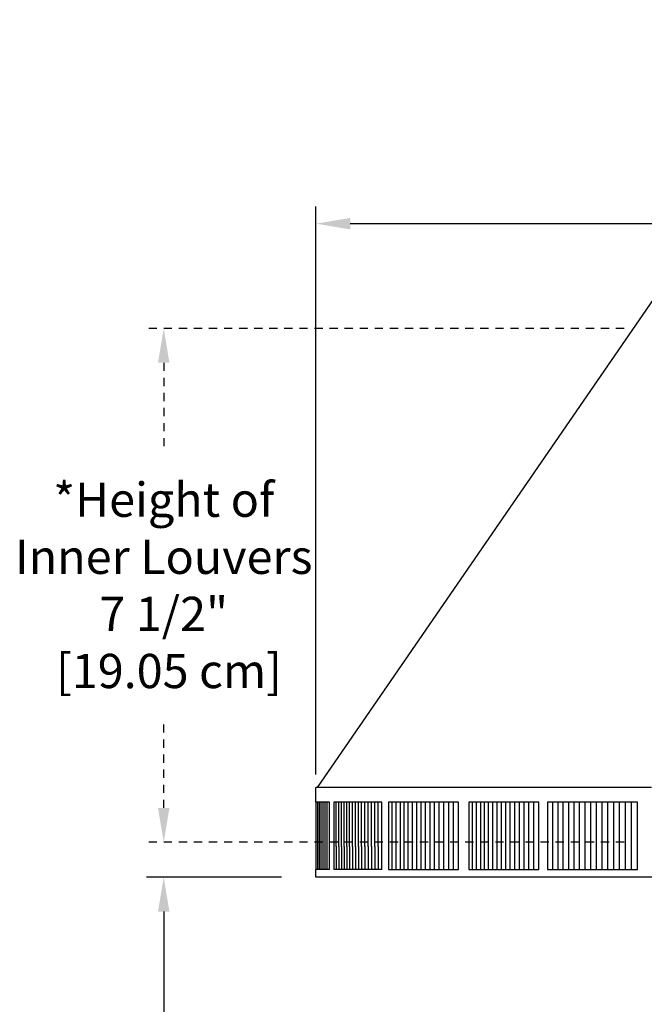
# Model space of a CAD drawing. Units: inches. Extents: x -14.7 to 32.3, y -6.4 to 49.9.
# Drawn here: x -14.7 to -5.6, y 8 to 22.4 of the extents above; entities that cross this region are included whole.
import ezdxf

# ---------------------------------------------------------------- set-up
doc = ezdxf.new("R2010")
doc.units = ezdxf.units.IN
doc.header["$MEASUREMENT"] = 0
doc.linetypes.add('ACAD_ISO02W100', pattern=[15, 12, -3])
doc.layers.add('Dimension (ANSI)', color=5, linetype='Continuous', lineweight=25)
doc.layers.add('PV', color=250, linetype='Continuous')
doc.styles.add('Arial', font='arial.ttf')
doc.dimstyles.new('Dimensions', dxfattribs={"dimtxt": 0.125, "dimasz": 0.125, "dimexe": 0.0625, "dimexo": 0.125, "dimgap": 0.09, "dimtad": 0, "dimtih": 1, "dimtoh": 1, "dimzin": 0, "dimdsep": 46, "dimlunit": 5, "dimtxsty": 'Arial', "dimcen": 0, "dimadec": 0, "dimazin": 0, "dimtfac": 1, "dimtofl": 0, "dimtmove": 0, "dimatfit": 3, "dimfxl": 1, "dimfrac": 2, "dimtolj": 1, "dimtzin": 0, "dimarcsym": 0})

# ---------------------------------------------------------------- blocks, each defined once
blk = doc.blocks.new('*D3')
at = {"layer": 'Defpoints', "color": 0, "transparency": 16777216}
for p in [(-10.372, 19.446), (23.628, 11.217), (-10.372, 10.904)]:
    blk.add_point(p, dxfattribs=at)
at = {"layer": 'Dimension (ANSI)', "color": 0, "lineweight": -2, "transparency": 16777216}
for p, q in [((-10.372, 11.404), (-10.372, 19.696)), ((23.628, 11.717), (23.628, 19.696)), ((-9.872, 19.446), (1.856, 19.446)), ((23.128, 19.446), (11.4, 19.446))]:
    blk.add_line(p, q, dxfattribs=at)
at = {"layer": 'Dimension (ANSI)', "color": 0, "transparency": 16777216}
for points in [[(-9.872, 19.529), (-9.872, 19.362), (-10.372, 19.446)], [(23.128, 19.529), (23.128, 19.362), (23.628, 19.446)]]:
    blk.add_solid(points, dxfattribs=at)
at = {"layer": 'Dimension (ANSI)', "color": 0, "transparency": 16777216, "insert": (6.628, 19.446), "char_height": 0.5, "attachment_point": 5, "style": 'Arial'}
blk.add_mtext('\\A1;Head Width = 34" [86.36 cm]', dxfattribs=at)
blk = doc.blocks.new('*D4')
at = {"layer": 'Defpoints', "color": 0, "linetype": 'ACAD_ISO02W100', "ltscale": 0.01, "transparency": 16777216}
for p in [(-12.593, 17.916), (-5.373, 17.916), (-5.373, 10.416)]:
    blk.add_point(p, dxfattribs=at)
at = {"layer": 'Dimension (ANSI)', "color": 0, "linetype": 'ACAD_ISO02W100', "lineweight": -2, "ltscale": 0.01, "transparency": 16777216}
for p, q in [((-5.873, 17.916), (-12.843, 17.916)), ((-12.593, 17.416), (-12.593, 16.105)), ((-12.593, 10.916), (-12.593, 12.227)), ((-5.873, 10.416), (-12.843, 10.416))]:
    blk.add_line(p, q, dxfattribs=at)
at = {"layer": 'Dimension (ANSI)', "color": 0, "linetype": 'ACAD_ISO02W100', "ltscale": 0.01, "transparency": 16777216}
for points in [[(-12.677, 17.416), (-12.51, 17.416), (-12.593, 17.916)], [(-12.677, 10.916), (-12.51, 10.916), (-12.593, 10.416)]]:
    blk.add_solid(points, dxfattribs=at)
at = {"layer": 'Dimension (ANSI)', "color": 0, "linetype": 'ACAD_ISO02W100', "ltscale": 0.01, "transparency": 16777216, "insert": (-12.593, 14.166), "char_height": 0.5, "attachment_point": 5, "style": 'Arial'}
blk.add_mtext('\\A1;*Height of \\PInner Louvers \\P7 1/2"\\P [19.05 cm]', dxfattribs=at)
blk = doc.blocks.new('*D13')
at = {"layer": 'Defpoints', "color": 0, "transparency": 16777216}
for p in [(-12.593, 9.904), (-10.372, 9.904), (-11.371, 0.666)]:
    blk.add_point(p, dxfattribs=at)
at = {"layer": 'Dimension (ANSI)', "color": 0, "lineweight": -2, "transparency": 16777216}
for p, q in [((-10.872, 9.904), (-12.843, 9.904)), ((-12.593, 9.404), (-12.593, 6.807)), ((-12.593, 1.166), (-12.593, 3.763)), ((-11.871, 0.666), (-12.843, 0.666))]:
    blk.add_line(p, q, dxfattribs=at)
at = {"layer": 'Dimension (ANSI)', "color": 0, "transparency": 16777216}
for points in [[(-12.677, 9.404), (-12.51, 9.404), (-12.593, 9.904)], [(-12.677, 1.166), (-12.51, 1.166), (-12.593, 0.666)]]:
    blk.add_solid(points, dxfattribs=at)
at = {"layer": 'Dimension (ANSI)', "color": 0, "transparency": 16777216, "insert": (-12.593, 5.285), "char_height": 0.5, "attachment_point": 5, "style": 'Arial'}
blk.add_mtext('\\A1;Clearance\\P9 1/4"\\P [23.47 cm]', dxfattribs=at)
blk = doc.blocks.new('*D17')
at = {"layer": 'Defpoints', "color": 0, "transparency": 16777216}
for p in [(-11.371, 28.666), (24.629, 28.664), (24.629, 25.725)]:
    blk.add_point(p, dxfattribs=at)
at = {"layer": 'Dimension (ANSI)', "color": 0, "lineweight": -2, "transparency": 16777216}
for p, q in [((-11.371, 28.166), (-11.371, 25.475)), ((24.629, 28.164), (24.629, 25.475)), ((-10.871, 25.725), (2.685, 25.725)), ((24.129, 25.725), (10.572, 25.725))]:
    blk.add_line(p, q, dxfattribs=at)
at = {"layer": 'Dimension (ANSI)', "color": 0, "transparency": 16777216}
for points in [[(-10.871, 25.809), (-10.871, 25.642), (-11.371, 25.725)], [(24.129, 25.809), (24.129, 25.642), (24.629, 25.725)]]:
    blk.add_solid(points, dxfattribs=at)
at = {"layer": 'Dimension (ANSI)', "color": 0, "transparency": 16777216, "insert": (6.629, 25.725), "char_height": 0.5, "attachment_point": 5, "style": 'Arial'}
blk.add_mtext('\\A1;Width = 36" x 36"\\P[91.44 cm] x [91.44 cm]', dxfattribs=at)

msp = doc.modelspace()

# ---------------------------------------------------------------- linework, layer by layer
at = {"layer": 'PV'}
for points in [[(-5.4493, 18.3372), (-10.3548, 11.2168)], [(-10.3717, 11.0026), (-10.3717, 11.2168)], [(-5.4762, 11.2168), (-10.3717, 11.2168)], [(-10.3717, 11.0026), (-10.3717, 11.2168)], [(-10.1752, 11.0026), (-10.3717, 11.0026)], [(-10.3694, 10.0168), (-10.3694, 11.0026)], [(-10.3453, 10.0168), (-10.3453, 11.0026)], [(-10.32, 10.0168), (-10.32, 11.0026)], [(-10.2935, 10.0168), (-10.2935, 11.0026)], [(-10.2657, 10.0168), (-10.2657, 11.0026)], [(-10.2368, 10.0168), (-10.2368, 11.0026)], [(-10.2066, 10.0168), (-10.2066, 11.0026)], [(-10.1752, 10.0168), (-10.1752, 11.0026)], [(-10.074, 11.0026), (-10.109, 11.0026)], [(-10.109, 11.0026), (-10.109, 10.9964)], [(-10.109, 10.9964), (-10.109, 10.3534)], [(-10.0379, 11.0026), (-10.074, 11.0026)], [(-10.074, 10.9964), (-10.074, 11.0026)], [(-10.074, 10.3534), (-10.074, 10.9964)], [(-10.0005, 11.0026), (-10.0379, 11.0026)], [(-10.0379, 10.9964), (-10.0379, 11.0026)], [(-10.0379, 10.3534), (-10.0379, 10.9964)], [(-9.962, 11.0026), (-10.0005, 11.0026)], [(-10.0005, 10.9964), (-10.0005, 11.0026)], [(-10.0005, 10.3534), (-10.0005, 10.9964)], [(-9.9223, 11.0026), (-9.962, 11.0026)], [(-9.962, 10.9964), (-9.962, 11.0026)], [(-9.962, 10.3534), (-9.962, 10.9964)], [(-9.8814, 11.0026), (-9.9223, 11.0026)], [(-9.9223, 10.9964), (-9.9223, 11.0026)], [(-9.9223, 10.3534), (-9.9223, 10.9964)], [(-9.8393, 11.0026), (-9.8814, 11.0026)], [(-9.8814, 10.9964), (-9.8814, 11.0026)], [(-9.8814, 10.3534), (-9.8814, 10.9964)], [(-9.8394, 10.9964), (-9.8394, 11.0026)], [(-9.8394, 10.3534), (-9.8394, 10.9964)], [(-9.7961, 11.0026), (-9.8393, 11.0026)], [(-9.7517, 11.0026), (-9.7961, 11.0026)], [(-9.7961, 10.9964), (-9.7961, 11.0026)], [(-9.7961, 10.3534), (-9.7961, 10.9964)], [(-9.7062, 11.0026), (-9.7517, 11.0026)], [(-9.7517, 10.9964), (-9.7517, 11.0026)], [(-9.7517, 10.3534), (-9.7517, 10.9964)], [(-9.6595, 11.0026), (-9.7062, 11.0026)], [(-9.7062, 10.9964), (-9.7062, 11.0026)], [(-9.7062, 10.3534), (-9.7062, 10.9964)], [(-9.6116, 11.0026), (-9.6595, 11.0026)], [(-9.6595, 10.9964), (-9.6595, 11.0026)], [(-9.6595, 10.3534), (-9.6595, 10.9964)], [(-9.5626, 11.0026), (-9.6116, 11.0026)], [(-9.6116, 10.9964), (-9.6116, 11.0026)], [(-9.6116, 10.3534), (-9.6116, 10.9964)], [(-9.5125, 11.0026), (-9.5626, 11.0026)], [(-9.5626, 10.9964), (-9.5626, 11.0026)], [(-9.5626, 10.3534), (-9.5626, 10.9964)], [(-9.4612, 11.0026), (-9.5125, 11.0026)], [(-9.5125, 10.9964), (-9.5125, 11.0026)], [(-9.5125, 10.3534), (-9.5125, 10.9964)], [(-9.4088, 11.0026), (-9.4612, 11.0026)], [(-9.4612, 10.9964), (-9.4612, 11.0026)], [(-9.4612, 10.3534), (-9.4612, 10.9964)], [(-9.4088, 10.0168), (-9.4088, 11.0026)], [(-9.2576, 11.0026), (-9.3134, 11.0026)], [(-9.3134, 11.0026), (-9.3134, 10.9964)], [(-9.3134, 10.9964), (-9.3134, 10.3534)], [(-9.2007, 11.0026), (-9.2576, 11.0026)], [(-9.2576, 10.9964), (-9.2576, 11.0026)], [(-9.2576, 10.3534), (-9.2576, 10.9964)], [(-9.1427, 11.0026), (-9.2007, 11.0026)], [(-9.2007, 10.9964), (-9.2007, 11.0026)], [(-9.2007, 10.3534), (-9.2007, 10.9964)], [(-9.1428, 11.0026), (-9.1428, 10.9964)], [(-9.1428, 10.9964), (-9.1428, 10.3534)], [(-9.0837, 11.0026), (-9.1427, 11.0026)], [(-9.0235, 11.0026), (-9.0837, 11.0026)], [(-9.0837, 10.9964), (-9.0837, 11.0026)], [(-9.0837, 10.3534), (-9.0837, 10.9964)], [(-8.9622, 11.0026), (-9.0235, 11.0026)], [(-9.0235, 10.9964), (-9.0235, 11.0026)], [(-9.0235, 10.3534), (-9.0235, 10.9964)], [(-8.8999, 11.0026), (-8.9622, 11.0026)], [(-8.9622, 10.9964), (-8.9622, 11.0026)], [(-8.9622, 10.3534), (-8.9622, 10.9964)], [(-8.8365, 11.0026), (-8.8999, 11.0026)], [(-8.8999, 10.9964), (-8.8999, 11.0026)], [(-8.8999, 10.3534), (-8.8999, 10.9964)], [(-8.772, 11.0026), (-8.8365, 11.0026)], [(-8.8365, 10.9964), (-8.8365, 11.0026)], [(-8.8365, 10.3534), (-8.8365, 10.9964)], [(-8.7064, 11.0026), (-8.772, 11.0026)], [(-8.772, 10.9964), (-8.772, 11.0026)], [(-8.772, 10.3534), (-8.772, 10.9964)], [(-8.7065, 10.9964), (-8.7065, 11.0026)], [(-8.7065, 10.3534), (-8.7065, 10.9964)], [(-8.6398, 11.0026), (-8.7064, 11.0026)], [(-8.6399, 10.9964), (-8.6399, 11.0026)], [(-8.6399, 10.3534), (-8.6399, 10.9964)], [(-8.5722, 11.0026), (-8.6398, 11.0026)], [(-8.5035, 11.0026), (-8.5722, 11.0026)], [(-8.5722, 10.9964), (-8.5722, 11.0026)], [(-8.5722, 10.3534), (-8.5722, 10.9964)], [(-8.4338, 11.0026), (-8.5035, 11.0026)], [(-8.5035, 10.9964), (-8.5035, 11.0026)], [(-8.5035, 10.3534), (-8.5035, 10.9964)], [(-8.3631, 11.0026), (-8.4338, 11.0026)], [(-8.4338, 10.9964), (-8.4338, 11.0026)], [(-8.4338, 10.3534), (-8.4338, 10.9964)], [(-8.2913, 11.0026), (-8.3631, 11.0026)], [(-8.3631, 10.9964), (-8.3631, 11.0026)], [(-8.3631, 10.3534), (-8.3631, 10.9964)], [(-8.2913, 10.0168), (-8.2913, 11.0026)], [(-8.0863, 11.0026), (-8.1421, 11.0026)], [(-8.1421, 11.0026), (-8.1421, 10.9964)], [(-8.1421, 10.9964), (-8.1421, 10.3534)], [(-8.0863, 10.9964), (-8.0863, 11.0026)], [(-8.0295, 11.0026), (-8.0863, 11.0026)], [(-8.0863, 10.3534), (-8.0863, 10.9964)], [(-8.0295, 10.9964), (-8.0295, 11.0026)], [(-7.9715, 11.0026), (-8.0295, 11.0026)], [(-8.0295, 10.3534), (-8.0295, 10.9964)], [(-7.9715, 11.0026), (-7.9715, 10.9964)], [(-7.9124, 11.0026), (-7.9715, 11.0026)], [(-7.9715, 10.9964), (-7.9715, 10.3534)], [(-7.9124, 10.9964), (-7.9124, 11.0026)], [(-7.8522, 11.0026), (-7.9124, 11.0026)], [(-7.9124, 10.3534), (-7.9124, 10.9964)], [(-7.8522, 10.9964), (-7.8522, 11.0026)], [(-7.7909, 11.0026), (-7.8522, 11.0026)], [(-7.8522, 10.3534), (-7.8522, 10.9964)], [(-7.791, 10.9964), (-7.791, 11.0026)], [(-7.791, 10.3534), (-7.791, 10.9964)], [(-7.7286, 11.0026), (-7.7909, 11.0026)], [(-7.7286, 10.9964), (-7.7286, 11.0026)], [(-7.6652, 11.0026), (-7.7286, 11.0026)], [(-7.7286, 10.3534), (-7.7286, 10.9964)], [(-7.6652, 10.9964), (-7.6652, 11.0026)], [(-7.6007, 11.0026), (-7.6652, 11.0026)], [(-7.6652, 10.3534), (-7.6652, 10.9964)], [(-7.6007, 10.9964), (-7.6007, 11.0026)], [(-7.5352, 11.0026), (-7.6007, 11.0026)], [(-7.6007, 10.3534), (-7.6007, 10.9964)], [(-7.5352, 10.9964), (-7.5352, 11.0026)], [(-7.4686, 11.0026), (-7.5352, 11.0026)], [(-7.5352, 10.3534), (-7.5352, 10.9964)], [(-7.4686, 10.9964), (-7.4686, 11.0026)], [(-7.4009, 11.0026), (-7.4686, 11.0026)], [(-7.4686, 10.3534), (-7.4686, 10.9964)], [(-7.401, 10.9964), (-7.401, 11.0026)], [(-7.401, 10.3534), (-7.401, 10.9964)], [(-7.3323, 11.0026), (-7.4009, 11.0026)], [(-7.3323, 10.9964), (-7.3323, 11.0026)], [(-7.2625, 11.0026), (-7.3323, 11.0026)], [(-7.3323, 10.3534), (-7.3323, 10.9964)], [(-7.2625, 10.9964), (-7.2625, 11.0026)], [(-7.1918, 11.0026), (-7.2625, 11.0026)], [(-7.2625, 10.3534), (-7.2625, 10.9964)], [(-7.1918, 10.9964), (-7.1918, 11.0026)], [(-7.12, 11.0026), (-7.1918, 11.0026)], [(-7.1918, 10.3534), (-7.1918, 10.9964)], [(-7.12, 10.0168), (-7.12, 11.0026)], [(-6.9165, 11.0026), (-6.9913, 11.0026)], [(-6.9913, 11.0026), (-6.9913, 10.9964)], [(-6.9913, 10.9964), (-6.9913, 10.3534)], [(-6.8407, 11.0026), (-6.9165, 11.0026)], [(-6.9165, 11.0026), (-6.9165, 10.9964)], [(-6.9165, 10.9964), (-6.9165, 10.3534)], [(-6.764, 11.0026), (-6.8407, 11.0026)], [(-6.8407, 11.0026), (-6.8407, 10.9964)], [(-6.8407, 10.9964), (-6.8407, 10.3534)], [(-6.764, 10.9964), (-6.764, 11.0026)], [(-6.6862, 11.0026), (-6.764, 11.0026)], [(-6.764, 10.3534), (-6.764, 10.9964)], [(-6.6075, 11.0026), (-6.6862, 11.0026)], [(-6.6862, 11.0026), (-6.6862, 10.9964)], [(-6.6862, 10.9964), (-6.6862, 10.3534)], [(-6.5279, 11.0026), (-6.6075, 11.0026)], [(-6.6075, 11.0026), (-6.6075, 10.9964)], [(-6.6075, 10.9964), (-6.6075, 10.3534)], [(-6.4472, 11.0026), (-6.5279, 11.0026)], [(-6.5279, 11.0026), (-6.5279, 10.9964)], [(-6.5279, 10.9964), (-6.5279, 10.3534)], [(-6.4473, 11.0026), (-6.4473, 10.9964)], [(-6.4473, 10.9964), (-6.4473, 10.3534)], [(-6.3657, 11.0026), (-6.4472, 11.0026)], [(-6.2832, 11.0026), (-6.3657, 11.0026)], [(-6.3657, 11.0026), (-6.3657, 10.9964)], [(-6.3657, 10.9964), (-6.3657, 10.3534)], [(-6.1998, 11.0026), (-6.2832, 11.0026)], [(-6.2832, 11.0026), (-6.2832, 10.9964)], [(-6.2832, 10.9964), (-6.2832, 10.3534)], [(-6.1154, 11.0026), (-6.1998, 11.0026)], [(-6.1998, 11.0026), (-6.1998, 10.9964)], [(-6.1998, 10.9964), (-6.1998, 10.3534)], [(-6.0302, 11.0026), (-6.1154, 11.0026)], [(-6.1154, 11.0026), (-6.1154, 10.9964)], [(-6.1154, 10.9964), (-6.1154, 10.3534)], [(-5.944, 11.0026), (-6.0302, 11.0026)], [(-6.0302, 11.0026), (-6.0302, 10.9964)], [(-6.0302, 10.9964), (-6.0302, 10.3534)], [(-5.8569, 11.0026), (-5.944, 11.0026)], [(-5.944, 11.0026), (-5.944, 10.9964)], [(-5.944, 10.9964), (-5.944, 10.3534)], [(-5.857, 11.0026), (-5.857, 10.9964)], [(-5.857, 10.9964), (-5.857, 10.3534)], [(-5.769, 11.0026), (-5.8569, 11.0026)], [(-5.6802, 11.0026), (-5.769, 11.0026)], [(-5.769, 11.0026), (-5.769, 10.9964)], [(-5.769, 10.9964), (-5.769, 10.3534)], [(-5.6802, 10.0168), (-5.6802, 11.0026)], [(-10.109, 10.3534), (-10.109, 10.023)], [(-10.074, 10.3534), (-10.074, 10.023)], [(-10.0379, 10.3534), (-10.0379, 10.023)], [(-10.0005, 10.3534), (-10.0005, 10.023)], [(-9.962, 10.3534), (-9.962, 10.023)], [(-9.9223, 10.3534), (-9.9223, 10.023)], [(-9.8814, 10.3534), (-9.8814, 10.023)], [(-9.8394, 10.3534), (-9.8394, 10.023)], [(-9.7961, 10.3534), (-9.7961, 10.023)], [(-9.7517, 10.3534), (-9.7517, 10.023)], [(-9.7062, 10.3534), (-9.7062, 10.023)], [(-9.6595, 10.3534), (-9.6595, 10.023)], [(-9.6116, 10.3534), (-9.6116, 10.023)], [(-9.5626, 10.3534), (-9.5626, 10.023)], [(-9.5125, 10.3534), (-9.5125, 10.023)], [(-9.4612, 10.3534), (-9.4612, 10.023)], [(-9.3134, 10.3534), (-9.3134, 10.023)], [(-9.2576, 10.023), (-9.2576, 10.3534)], [(-9.2007, 10.023), (-9.2007, 10.3534)], [(-9.1428, 10.3534), (-9.1428, 10.023)], [(-9.0837, 10.023), (-9.0837, 10.3534)], [(-9.0235, 10.023), (-9.0235, 10.3534)], [(-8.9622, 10.023), (-8.9622, 10.3534)], [(-8.8999, 10.023), (-8.8999, 10.3534)], [(-8.8365, 10.023), (-8.8365, 10.3534)], [(-8.772, 10.023), (-8.772, 10.3534)], [(-8.7065, 10.023), (-8.7065, 10.3534)], [(-8.6399, 10.023), (-8.6399, 10.3534)], [(-8.5722, 10.023), (-8.5722, 10.3534)], [(-8.5035, 10.023), (-8.5035, 10.3534)], [(-8.4338, 10.023), (-8.4338, 10.3534)], [(-8.3631, 10.023), (-8.3631, 10.3534)], [(-8.1421, 10.3534), (-8.1421, 10.023)], [(-8.0863, 10.023), (-8.0863, 10.3534)], [(-8.0295, 10.023), (-8.0295, 10.3534)], [(-7.9715, 10.3534), (-7.9715, 10.023)], [(-7.9124, 10.023), (-7.9124, 10.3534)], [(-7.8522, 10.023), (-7.8522, 10.3534)], [(-7.791, 10.023), (-7.791, 10.3534)], [(-7.7286, 10.023), (-7.7286, 10.3534)], [(-7.6652, 10.023), (-7.6652, 10.3534)], [(-7.6007, 10.023), (-7.6007, 10.3534)], [(-7.5352, 10.023), (-7.5352, 10.3534)], [(-7.4686, 10.023), (-7.4686, 10.3534)], [(-7.401, 10.023), (-7.401, 10.3534)], [(-7.3323, 10.023), (-7.3323, 10.3534)], [(-7.2625, 10.023), (-7.2625, 10.3534)], [(-7.1918, 10.023), (-7.1918, 10.3534)], [(-6.9913, 10.3534), (-6.9913, 10.023)], [(-6.9165, 10.3534), (-6.9165, 10.023)], [(-6.8407, 10.3534), (-6.8407, 10.023)], [(-6.764, 10.023), (-6.764, 10.3534)], [(-6.6862, 10.3534), (-6.6862, 10.023)], [(-6.6075, 10.3534), (-6.6075, 10.023)], [(-6.5279, 10.3534), (-6.5279, 10.023)], [(-6.4473, 10.3534), (-6.4473, 10.023)], [(-6.3657, 10.3534), (-6.3657, 10.023)], [(-6.2832, 10.3534), (-6.2832, 10.023)], [(-6.1998, 10.3534), (-6.1998, 10.023)], [(-6.1154, 10.3534), (-6.1154, 10.023)], [(-6.0302, 10.3534), (-6.0302, 10.023)], [(-5.944, 10.3534), (-5.944, 10.023)], [(-5.857, 10.3534), (-5.857, 10.023)], [(-5.769, 10.3534), (-5.769, 10.023)], [(-10.3717, 9.9043), (-10.3717, 10.0168)], [(-10.1752, 10.0168), (-10.3717, 10.0168)], [(-10.3717, 9.9043), (-10.3717, 10.0168)], [(-10.109, 10.023), (-10.109, 10.0168)], [(-10.074, 10.0168), (-10.109, 10.0168)], [(-10.074, 10.023), (-10.074, 10.0168)], [(-10.0379, 10.0168), (-10.074, 10.0168)], [(-10.0379, 10.023), (-10.0379, 10.0168)], [(-10.0005, 10.0168), (-10.0379, 10.0168)], [(-10.0005, 10.023), (-10.0005, 10.0168)], [(-9.962, 10.0168), (-10.0005, 10.0168)], [(-9.962, 10.023), (-9.962, 10.0168)], [(-9.9223, 10.0168), (-9.962, 10.0168)], [(-9.9223, 10.023), (-9.9223, 10.0168)], [(-9.8814, 10.0168), (-9.9223, 10.0168)], [(-9.8814, 10.023), (-9.8814, 10.0168)], [(-9.8393, 10.0168), (-9.8814, 10.0168)], [(-9.8394, 10.023), (-9.8394, 10.0168)], [(-9.7961, 10.0168), (-9.8393, 10.0168)], [(-9.7961, 10.023), (-9.7961, 10.0168)], [(-9.7517, 10.0168), (-9.7961, 10.0168)], [(-9.7517, 10.023), (-9.7517, 10.0168)], [(-9.7062, 10.0168), (-9.7517, 10.0168)], [(-9.7062, 10.023), (-9.7062, 10.0168)], [(-9.6595, 10.0168), (-9.7062, 10.0168)], [(-9.6595, 10.023), (-9.6595, 10.0168)], [(-9.6116, 10.0168), (-9.6595, 10.0168)], [(-9.6116, 10.023), (-9.6116, 10.0168)], [(-9.5626, 10.0168), (-9.6116, 10.0168)], [(-9.5626, 10.023), (-9.5626, 10.0168)], [(-9.5125, 10.0168), (-9.5626, 10.0168)], [(-9.5125, 10.023), (-9.5125, 10.0168)], [(-9.4612, 10.0168), (-9.5125, 10.0168)], [(-9.4612, 10.023), (-9.4612, 10.0168)], [(-9.4088, 10.0168), (-9.4612, 10.0168)], [(-9.3134, 10.023), (-9.3134, 10.0168)], [(-9.3134, 10.0168), (-9.2576, 10.0168)], [(-9.2576, 10.0168), (-9.2576, 10.023)], [(-9.2576, 10.0168), (-9.2007, 10.0168)], [(-9.2007, 10.0168), (-9.2007, 10.023)], [(-9.2007, 10.0168), (-9.1427, 10.0168)], [(-9.1428, 10.023), (-9.1428, 10.0168)], [(-9.1427, 10.0168), (-9.0837, 10.0168)], [(-9.0837, 10.0168), (-9.0837, 10.023)], [(-9.0837, 10.0168), (-9.0235, 10.0168)], [(-9.0235, 10.0168), (-9.0235, 10.023)], [(-9.0235, 10.0168), (-8.9622, 10.0168)], [(-8.9622, 10.0168), (-8.9622, 10.023)], [(-8.9622, 10.0168), (-8.8999, 10.0168)], [(-8.8999, 10.0168), (-8.8999, 10.023)], [(-8.8999, 10.0168), (-8.8365, 10.0168)], [(-8.8365, 10.0168), (-8.8365, 10.023)], [(-8.8365, 10.0168), (-8.772, 10.0168)], [(-8.772, 10.0168), (-8.772, 10.023)], [(-8.772, 10.0168), (-8.7064, 10.0168)], [(-8.7065, 10.0168), (-8.7065, 10.023)], [(-8.7064, 10.0168), (-8.6398, 10.0168)], [(-8.6399, 10.0168), (-8.6399, 10.023)], [(-8.6398, 10.0168), (-8.5722, 10.0168)], [(-8.5722, 10.0168), (-8.5722, 10.023)], [(-8.5722, 10.0168), (-8.5035, 10.0168)], [(-8.5035, 10.0168), (-8.5035, 10.023)], [(-8.5035, 10.0168), (-8.4338, 10.0168)], [(-8.4338, 10.0168), (-8.4338, 10.023)], [(-8.4338, 10.0168), (-8.3631, 10.0168)], [(-8.3631, 10.0168), (-8.3631, 10.023)], [(-8.3631, 10.0168), (-8.2913, 10.0168)], [(-8.1421, 10.023), (-8.1421, 10.0168)], [(-8.1421, 10.0168), (-8.0863, 10.0168)], [(-8.0863, 10.0168), (-8.0863, 10.023)], [(-8.0863, 10.0168), (-8.0295, 10.0168)], [(-8.0295, 10.0168), (-8.0295, 10.023)], [(-8.0295, 10.0168), (-7.9715, 10.0168)], [(-7.9715, 10.023), (-7.9715, 10.0168)], [(-7.9715, 10.0168), (-7.9124, 10.0168)], [(-7.9124, 10.0168), (-7.9124, 10.023)], [(-7.9124, 10.0168), (-7.8522, 10.0168)], [(-7.8522, 10.0168), (-7.8522, 10.023)], [(-7.8522, 10.0168), (-7.7909, 10.0168)], [(-7.791, 10.0168), (-7.791, 10.023)], [(-7.7909, 10.0168), (-7.7286, 10.0168)], [(-7.7286, 10.0168), (-7.7286, 10.023)], [(-7.7286, 10.0168), (-7.6652, 10.0168)], [(-7.6652, 10.0168), (-7.6652, 10.023)], [(-7.6652, 10.0168), (-7.6007, 10.0168)], [(-7.6007, 10.0168), (-7.6007, 10.023)], [(-7.6007, 10.0168), (-7.5352, 10.0168)], [(-7.5352, 10.0168), (-7.5352, 10.023)], [(-7.5352, 10.0168), (-7.4686, 10.0168)], [(-7.4686, 10.0168), (-7.4686, 10.023)], [(-7.4686, 10.0168), (-7.4009, 10.0168)], [(-7.401, 10.0168), (-7.401, 10.023)], [(-7.4009, 10.0168), (-7.3323, 10.0168)], [(-7.3323, 10.0168), (-7.3323, 10.023)], [(-7.3323, 10.0168), (-7.2625, 10.0168)], [(-7.2625, 10.0168), (-7.2625, 10.023)], [(-7.2625, 10.0168), (-7.1918, 10.0168)], [(-7.1918, 10.0168), (-7.1918, 10.023)], [(-7.1918, 10.0168), (-7.12, 10.0168)], [(-6.9913, 10.023), (-6.9913, 10.0168)], [(-6.9913, 10.0168), (-6.9165, 10.0168)], [(-6.9165, 10.023), (-6.9165, 10.0168)], [(-6.9165, 10.0168), (-6.8407, 10.0168)], [(-6.8407, 10.023), (-6.8407, 10.0168)], [(-6.8407, 10.0168), (-6.764, 10.0168)], [(-6.764, 10.0168), (-6.764, 10.023)], [(-6.764, 10.0168), (-6.6862, 10.0168)], [(-6.6862, 10.023), (-6.6862, 10.0168)], [(-6.6862, 10.0168), (-6.6075, 10.0168)], [(-6.6075, 10.023), (-6.6075, 10.0168)], [(-6.6075, 10.0168), (-6.5279, 10.0168)], [(-6.5279, 10.023), (-6.5279, 10.0168)], [(-6.5279, 10.0168), (-6.4472, 10.0168)], [(-6.4473, 10.023), (-6.4473, 10.0168)], [(-6.4472, 10.0168), (-6.3657, 10.0168)], [(-6.3657, 10.023), (-6.3657, 10.0168)], [(-6.3657, 10.0168), (-6.2832, 10.0168)], [(-6.2832, 10.023), (-6.2832, 10.0168)], [(-6.2832, 10.0168), (-6.1998, 10.0168)], [(-6.1998, 10.023), (-6.1998, 10.0168)], [(-6.1998, 10.0168), (-6.1154, 10.0168)], [(-6.1154, 10.023), (-6.1154, 10.0168)], [(-6.1154, 10.0168), (-6.0302, 10.0168)], [(-6.0302, 10.023), (-6.0302, 10.0168)], [(-6.0302, 10.0168), (-5.944, 10.0168)], [(-5.944, 10.023), (-5.944, 10.0168)], [(-5.944, 10.0168), (-5.8569, 10.0168)], [(-5.857, 10.023), (-5.857, 10.0168)], [(-5.8569, 10.0168), (-5.769, 10.0168)], [(-5.769, 10.023), (-5.769, 10.0168)], [(-5.769, 10.0168), (-5.6802, 10.0168)], [(-5.3735, 9.9043), (-10.3717, 9.9043)]]:
    msp.add_lwpolyline(points, dxfattribs=at)

# ---------------------------------------------------------------- dimensions: what is measured, and where the dimension line sits
at = {"layer": 'Dimension (ANSI)'}
for base, p1, p2, text, override, picture, middle in [((24.6286, 25.7252), (-11.3714, 28.666), (24.6286, 28.664), 'Width = 36" x <>\\P[91.44 cm] x[]', {"dimpost": '"'}, '*D17', (6.6286, 25.7252)), ((-10.3717, 19.4458), (23.6283, 11.2168), (-10.3717, 10.9043), 'Head Width = <>', {"dimdec": 0, "dimpost": '"'}, '*D3', (6.6283, 19.4458))]:
    dim = msp.add_linear_dim(base=base, p1=p1, p2=p2, text=text, dimstyle='Dimensions', override=override, dxfattribs=at)
    dim.commit()
    dim.dimension.update_dxf_attribs({"geometry": picture, "text_midpoint": middle, "dimtype": 160})
at = {"layer": 'Dimension (ANSI)', "linetype": 'ACAD_ISO02W100', "ltscale": 0.01}
dim = msp.add_linear_dim(base=(-12.5933, 17.916), p1=(-5.3735, 10.416), p2=(-5.3735, 17.916), angle=90, text='*Height of \\PInner Louvers \\P<>\\P[]', dimstyle='Dimensions', override={"dimpost": '"'}, dxfattribs=at)
dim.commit()
dim.dimension.update_dxf_attribs({"geometry": '*D4', "text_midpoint": (-12.5933, 14.166), "dimtype": 160})
at = {"layer": 'Dimension (ANSI)'}
dim = msp.add_linear_dim(base=(-12.5933, 9.9043), p1=(-11.3714, 0.666), p2=(-10.3717, 9.9043), angle=90, text='Clearance\\P<>\\P[]', dimstyle='Dimensions', override={"dimdec": 3, "dimpost": '"'}, dxfattribs=at)
dim.commit()
dim.dimension.update_dxf_attribs({"geometry": '*D13', "text_midpoint": (-12.5933, 5.2851)})

doc.saveas('drawing.dxf')
